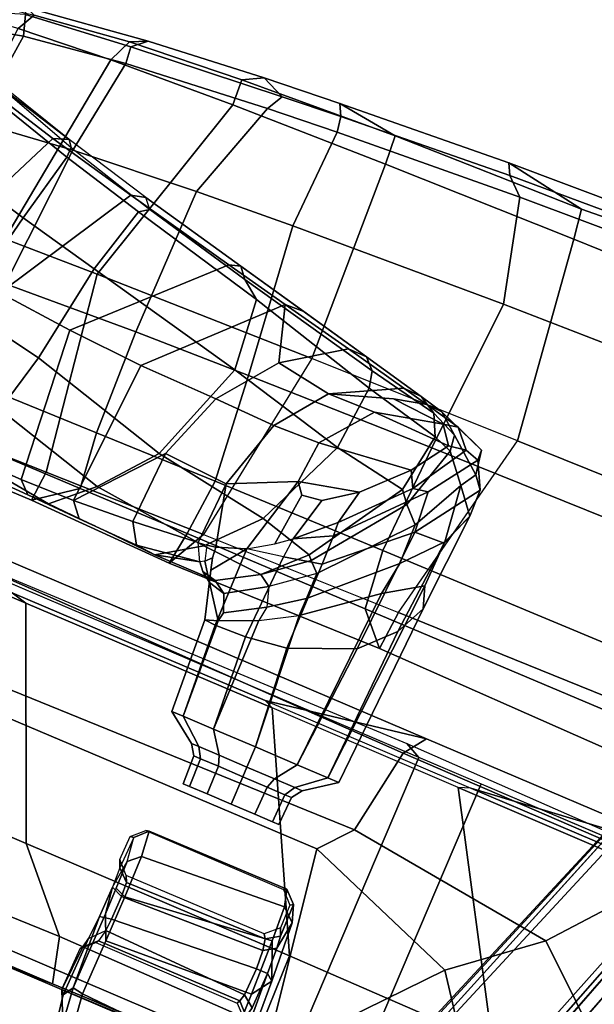
# Model space of a CAD drawing. Units: inches. Extents: x -98 to 102, y -72 to 77.
# Drawn here: x 13 to 16, y -27 to -22 of the extents above; entities that cross this region are included whole.
import ezdxf

# ---------------------------------------------------------------- set-up
doc = ezdxf.new("R2010")
doc.units = ezdxf.units.IN
doc.header["$MEASUREMENT"] = 0
for name, color, linetype in [('PANEL', 7, 'Continuous'), ('SEAT-BASE', 5, 'Continuous'), ('SEAT-FABRIC', 5, 'Continuous'), ('SEAT-FRAME', 5, 'Continuous')]:
    doc.layers.add(name, color=color, linetype=linetype)

# ---------------------------------------------------------------- blocks, each defined once
blk = doc.blocks.new('1SETU_MULTI_5STAR_ARMS_0T')
at = {"layer": 'SEAT-BASE'}
for points in [[(-4.2789, -11.7293, 4.6477), (-1.2538, -1.3594, 8.0987), (-1.233, -1.364, 7.9856), (-4.0846, -11.0681, 4.8238)], [(-4.2789, -11.7293, 4.6477), (-4.2257, -11.7703, 4.7238), (-1.1938, -1.3959, 8.1735), (-1.2538, -1.3594, 8.0987)], [(-4.2789, -11.7293, 4.6477), (-1.2538, -1.3594, 8.0987), (-1.233, -1.364, 7.9856), (-4.0846, -11.0681, 4.8238)], [(-4.2789, -11.7293, 4.6477), (-4.2257, -11.7703, 4.7238), (-1.1938, -1.3959, 8.1735), (-1.2538, -1.3594, 8.0987)], [(-4.2257, -11.7703, 4.7238), (-3.8627, -11.8882, 4.7639), (-0.5242, -1.6134, 8.2213), (-1.1938, -1.3959, 8.1735)], [(-4.2257, -11.7703, 4.7238), (-3.8627, -11.8882, 4.7639), (-0.5242, -1.6134, 8.2213), (-1.1938, -1.3959, 8.1735)], [(-4.0846, -11.0681, 4.8238), (-1.1495, -1.4125, 7.914), (-1.233, -1.364, 7.9856)], [(-4.0846, -11.0681, 4.8238), (-1.1495, -1.4125, 7.914), (-1.233, -1.364, 7.9856)], [(-0.5242, -1.6134, 8.2213), (-3.8627, -11.8882, 4.7639), (-3.4997, -12.0062, 4.7238), (0.1453, -1.831, 8.1735)], [(-0.5242, -1.6134, 8.2213), (-3.8627, -11.8882, 4.7639), (-3.4997, -12.0062, 4.7238), (0.1453, -1.831, 8.1735)], [(0.1453, -1.831, 8.1735), (-3.4997, -12.0062, 4.7238), (-3.4326, -12.0043, 4.6477), (0.2153, -1.8367, 8.0987)], [(0.1453, -1.831, 8.1735), (-3.4997, -12.0062, 4.7238), (-3.4326, -12.0043, 4.6477), (0.2153, -1.8367, 8.0987)], [(0.1958, -1.8283, 7.9856), (0.2153, -1.8367, 8.0987), (-3.4326, -12.0043, 4.6477), (-3.2012, -11.3552, 4.8238)], [(0.1958, -1.8283, 7.9856), (0.2153, -1.8367, 8.0987), (-3.4326, -12.0043, 4.6477), (-3.2012, -11.3552, 4.8238)], [(0.1958, -1.8283, 7.9856), (0.0997, -1.8184, 7.914), (-3.2012, -11.3552, 4.8238), (0.1958, -1.8283, 7.9856)], [(0.1958, -1.8283, 7.9856), (0.0997, -1.8184, 7.914), (-3.2012, -11.3552, 4.8238), (0.1958, -1.8283, 7.9856)], [(-3.5521, -10.9322, 3.5938), (-3.6128, -10.9218, 3.6462), (-0.6919, -1.9324, 5.2504), (-0.6312, -1.9427, 5.1979)], [(-3.5521, -10.9322, 3.5938), (-3.6128, -10.9218, 3.6462), (-0.6919, -1.9324, 5.2504), (-0.6312, -1.9427, 5.1979)], [(-0.576, -1.97, 5.2504), (-3.4969, -10.9595, 3.6462), (-3.5521, -10.9322, 3.5938), (-0.6312, -1.9427, 5.1979)], [(-0.576, -1.97, 5.2504), (-3.4969, -10.9595, 3.6462), (-3.5521, -10.9322, 3.5938), (-0.6312, -1.9427, 5.1979)], [(-0.528, -7.8762, 16.3655), (-1.297, -7.8416, 16.2492), (-1.3391, -7.6563, 16.2192), (-0.5705, -7.5514, 16.3435)], [(-0.4744, -7.8844, 16.421), (-0.528, -7.8762, 16.3655), (-0.5705, -7.5514, 16.3435), (-0.5147, -7.5502, 16.3992)], [(-0.4432, -7.8333, 16.8585), (-0.4744, -7.8844, 16.421), (-0.5147, -7.5502, 16.3992), (-0.4868, -7.5803, 16.6887)], [(-1.3107, -7.8603, 17.0048), (-0.4274, -7.8553, 17.0851), (-0.5425, -7.6021, 16.76), (-1.349, -7.7668, 16.6934)], [(-0.4274, -7.8553, 17.0851), (-0.4432, -7.8333, 16.8585), (-0.4868, -7.5803, 16.6887), (-0.5425, -7.6021, 16.76)], [(-1.3224, -8.3221, 16.7757), (-1.3533, -7.7705, 16.6349), (-1.382, -7.7737, 16.3), (-1.356, -8.2951, 16.3978)], [(-1.356, -8.2951, 16.3978), (-1.382, -7.7737, 16.3), (-1.297, -7.8416, 16.2492), (-1.2893, -8.1986, 16.3075)], [(-1.3189, -8.137, 16.8545), (-1.3082, -8.0875, 16.9865), (-1.3533, -7.7705, 16.6349), (-1.3224, -8.3221, 16.7757)], [(-0.4261, -7.8631, 17.1807), (-0.4274, -7.8553, 17.0851), (-1.3107, -7.8603, 17.0048), (-1.3055, -7.865, 17.1012)], [(-0.528, -7.8762, 16.3655), (-0.5315, -8.1597, 16.398), (-1.2893, -8.1986, 16.3075), (-1.297, -7.8416, 16.2492)], [(-0.4566, -8.2568, 16.7717), (-0.4744, -7.8844, 16.421), (-0.4432, -7.8333, 16.8585), (-0.4493, -8.1369, 16.8453)], [(-0.4391, -8.0875, 16.9772), (-0.4493, -8.1369, 16.8453), (-0.4432, -7.8333, 16.8585), (-0.4274, -7.8553, 17.0851)], [(-0.4391, -8.0875, 16.9772), (-0.4274, -7.8553, 17.0851), (-0.4261, -7.8631, 17.1807), (-0.4299, -8.0744, 17.181)], [(-0.4744, -7.8844, 16.421), (-0.4776, -8.2798, 16.4761), (-0.5315, -8.1597, 16.398), (-0.528, -7.8762, 16.3655)], [(-0.4566, -8.2568, 16.7717), (-0.4583, -8.4145, 16.7871), (-0.4776, -8.2798, 16.4761), (-0.4744, -7.8844, 16.421)], [(-1.3082, -8.0875, 16.9865), (-1.3189, -8.137, 16.8545), (-1.26, -8.1814, 16.8869), (-1.2494, -8.1455, 16.9829)], [(-1.3018, -8.0728, 17.1009), (-1.3082, -8.0875, 16.9865), (-1.2494, -8.1455, 16.9829), (-1.243, -8.1308, 17.1112)], [(-0.498, -8.1455, 16.9829), (-0.4391, -8.0875, 16.9772), (-0.4493, -8.1369, 16.8453), (-0.5111, -8.2062, 16.8628)], [(-0.4299, -8.0744, 17.181), (-0.4888, -8.1324, 17.1867), (-0.498, -8.1455, 16.9829), (-0.4391, -8.0875, 16.9772)], [(-1.3224, -8.3221, 16.7757), (-1.2636, -8.3211, 16.8296), (-1.26, -8.1814, 16.8869), (-1.3189, -8.137, 16.8545)], [(-0.498, -8.1455, 16.9829), (-1.2494, -8.1455, 16.9829), (-1.26, -8.1814, 16.8869), (-0.5111, -8.2062, 16.8628)], [(-0.498, -8.1455, 16.9829), (-0.4888, -8.1324, 17.1867), (-1.243, -8.1308, 17.1112), (-1.2494, -8.1455, 16.9829)], [(-0.4493, -8.1369, 16.8453), (-0.5111, -8.2062, 16.8628), (-0.5155, -8.2685, 16.8334), (-0.4566, -8.2568, 16.7717)], [(-1.2798, -8.4788, 16.4017), (-1.356, -8.2951, 16.3978), (-1.356, -8.2951, 16.3978), (-1.2893, -8.1986, 16.3075)], [(-0.5326, -8.3932, 16.4493), (-1.2798, -8.4788, 16.4017), (-1.2893, -8.1986, 16.3075), (-0.5315, -8.1597, 16.398)], [(-0.5155, -8.2685, 16.8334), (-0.5111, -8.2062, 16.8628), (-1.26, -8.1814, 16.8869), (-1.2636, -8.3211, 16.8296)], [(-0.4774, -8.4161, 16.5144), (-0.5326, -8.3932, 16.4493), (-0.5315, -8.1597, 16.398), (-0.4776, -8.2798, 16.4761)], [(-1.3224, -8.3221, 16.7757), (-1.356, -8.2951, 16.3978), (-1.3355, -8.5979, 16.5691), (-1.316, -8.455, 16.8213)], [(-1.2798, -8.4788, 16.4017), (-1.2713, -8.6555, 16.5439), (-1.3355, -8.5979, 16.5691), (-1.356, -8.2951, 16.3978)], [(-0.5155, -8.2685, 16.8334), (-1.2636, -8.3211, 16.8296), (-1.2572, -8.4177, 16.8628), (-0.5172, -8.3883, 16.8447)], [(-0.4583, -8.4145, 16.7871), (-0.4566, -8.2568, 16.7717), (-0.5155, -8.2685, 16.8334), (-0.5172, -8.3883, 16.8447)], [(-0.4776, -8.2798, 16.4761), (-0.4583, -8.4145, 16.7871), (-0.475, -8.5568, 16.5852), (-0.4774, -8.4161, 16.5144)], [(-1.3224, -8.3221, 16.7757), (-1.316, -8.455, 16.8213), (-1.2572, -8.4177, 16.8628), (-1.2636, -8.3211, 16.8296)], [(-0.5122, -8.4616, 16.916), (-0.5172, -8.3883, 16.8447), (-1.2572, -8.4177, 16.8628), (-1.2455, -8.4737, 16.9485)], [(-0.4533, -8.5153, 16.8852), (-0.4583, -8.4145, 16.7871), (-0.5172, -8.3883, 16.8447), (-0.5122, -8.4616, 16.916)], [(-1.3086, -8.5153, 16.8944), (-1.2455, -8.4737, 16.9485), (-1.2572, -8.4177, 16.8628), (-1.316, -8.455, 16.8213)], [(-0.5326, -8.3932, 16.4493), (-0.5304, -8.6068, 16.5546), (-1.2713, -8.6555, 16.5439), (-1.2798, -8.4788, 16.4017)], [(-0.4774, -8.4161, 16.5144), (-0.475, -8.5568, 16.5852), (-0.5304, -8.6068, 16.5546), (-0.5326, -8.3932, 16.4493)], [(-0.4581, -8.6785, 16.8582), (-0.4533, -8.5153, 16.8852), (-0.4583, -8.4145, 16.7871), (-0.475, -8.5568, 16.5852)], [(-1.3086, -8.5153, 16.8944), (-1.316, -8.455, 16.8213), (-1.3355, -8.5979, 16.5691), (-1.3063, -8.6822, 16.8856)], [(-1.3086, -8.5153, 16.8944), (-1.2933, -8.5533, 17.1002), (-1.2306, -8.4946, 17.1049), (-1.2455, -8.4737, 16.9485)], [(-0.5122, -8.4616, 16.916), (-1.2455, -8.4737, 16.9485), (-1.2306, -8.4946, 17.1049), (-0.4973, -8.4917, 17.1873)], [(-0.4533, -8.5153, 16.8852), (-0.5122, -8.4616, 16.916), (-0.4973, -8.4917, 17.1873), (-0.4384, -8.5517, 17.1816)], [(-1.2933, -8.5533, 17.1002), (-1.3086, -8.5153, 16.8944), (-1.3063, -8.6822, 16.8856), (-1.2911, -8.6725, 17.1)], [(-0.4384, -8.5517, 17.1816), (-0.4406, -8.675, 17.1817), (-0.4581, -8.6785, 16.8582), (-0.4533, -8.5153, 16.8852)], [(-0.4581, -8.6785, 16.8582), (-0.5166, -8.7364, 16.858), (-0.5304, -8.6068, 16.5546), (-0.475, -8.5568, 16.5852)], [(-1.2477, -8.7402, 16.8806), (-1.3063, -8.6822, 16.8856), (-1.3355, -8.5979, 16.5691), (-1.2713, -8.6555, 16.5439)], [(-0.5166, -8.7364, 16.858), (-1.2477, -8.7402, 16.8806), (-1.2713, -8.6555, 16.5439), (-0.5304, -8.6068, 16.5546)], [(-1.2911, -8.6725, 17.1), (-1.3063, -8.6822, 16.8856), (-1.2477, -8.7402, 16.8806), (-1.2325, -8.7305, 17.1095)], [(-0.5166, -8.7364, 16.858), (-0.4581, -8.6785, 16.8582), (-0.4406, -8.675, 17.1817), (-0.4996, -8.733, 17.1868)], [(-1.2477, -8.7402, 16.8806), (-0.5166, -8.7364, 16.858), (-0.4996, -8.733, 17.1868), (-1.2325, -8.7305, 17.1095)]]:
    blk.add_3dface(points, dxfattribs=at)
for points, invisible_edges in [([(-1.1495, -1.4125, 7.914), (-0.7855, -1.7516, 7.4174), (-3.7179, -11.167, 4.2852), (-4.0846, -11.0681, 4.8238)], 5), ([(-1.1495, -1.4125, 7.914), (-0.7855, -1.7516, 7.4174), (-3.7179, -11.167, 4.2852), (-4.0846, -11.0681, 4.8238)], 5), ([(-3.7112, -11.1762, 4.0374), (-3.7179, -11.1669, 4.2869), (-0.7855, -1.7516, 7.4174), (-0.7265, -1.8723, 6.7519)], 5), ([(-3.7112, -11.1762, 4.0374), (-3.7179, -11.1669, 4.2869), (-0.7855, -1.7516, 7.4174), (-0.7265, -1.8723, 6.7519)], 5), ([(-3.556, -11.2196, 4.2852), (-0.3941, -1.8788, 7.4174), (0.0997, -1.8184, 7.914), (-3.2012, -11.3552, 4.8238)], 10), ([(-3.556, -11.2196, 4.2852), (-0.3941, -1.8788, 7.4174), (0.0997, -1.8184, 7.914), (-3.2012, -11.3552, 4.8238)], 10), ([(-0.7265, -1.8723, 6.7519), (-0.6919, -1.9324, 5.2504), (-3.6128, -10.9218, 3.6462), (-3.7112, -11.1762, 4.0374)], 5), ([(-0.7265, -1.8723, 6.7519), (-0.6919, -1.9324, 5.2504), (-3.6128, -10.9218, 3.6462), (-3.7112, -11.1762, 4.0374)], 5), ([(-0.3941, -1.8788, 7.4174), (-3.5559, -11.2196, 4.2869), (-3.5667, -11.2231, 4.0374), (-0.5128, -1.9418, 6.7519)], 8), ([(-0.3941, -1.8788, 7.4174), (-3.5559, -11.2196, 4.2869), (-3.5667, -11.2231, 4.0374), (-0.5128, -1.9418, 6.7519)], 8), ([(-3.4969, -10.9595, 3.6462), (-0.576, -1.97, 5.2504), (-0.5128, -1.9418, 6.7519), (-3.5667, -11.2231, 4.0374)], 10), ([(-3.4969, -10.9595, 3.6462), (-0.576, -1.97, 5.2504), (-0.5128, -1.9418, 6.7519), (-3.5667, -11.2231, 4.0374)], 10)]:
    blk.add_3dface(points, dxfattribs=dict(at, invisible_edges=invisible_edges))
at = {"layer": 'SEAT-FABRIC'}
for points in [[(-4.1412, 9.5866, 17.828), (-5.0416, 9.5866, 17.6212), (-5.0416, -9.5866, 17.6212), (-4.1412, -9.5866, 17.828)], [(-4.1366, -9.5866, 17.8089), (-4.9675, -9.5866, 17.618), (-4.9675, 9.5866, 17.618), (-4.1366, 9.5866, 17.8089)], [(-3.3819, 9.5866, 18.0428), (-4.1412, 9.5866, 17.828), (-4.1412, -9.5866, 17.828), (-3.3819, -9.5866, 18.0428)], [(-3.3772, -9.5866, 18.0237), (-4.1366, -9.5866, 17.8089), (-4.1366, 9.5866, 17.8089), (-3.3772, 9.5866, 18.0237)], [(-1.5888, 9.5866, 18.4734), (-3.3819, 9.5866, 18.0428), (-3.3819, -9.5866, 18.0428), (-1.5888, -9.5866, 18.4734)], [(-1.9197, -9.5866, 18.3776), (-3.3772, -9.5866, 18.0237), (-3.3772, 9.5866, 18.0237), (-1.9197, 9.5866, 18.3776)], [(1.4024, -9.5866, 19.066), (-1.9197, -9.5866, 18.3776), (-1.9197, 9.5866, 18.3776), (1.4024, 9.5866, 19.066)], [(0.9117, 9.5866, 18.9944), (-1.5888, 9.5866, 18.4734), (-1.5888, -9.5866, 18.4734), (0.9117, -9.5866, 18.9944)], [(-1.5074, -9.626, 18.2661), (-3.1555, -9.6063, 17.8187), (-3.3819, -9.5866, 18.0428), (-1.5888, -9.5866, 18.4734)], [(-1.5074, -9.626, 18.2661), (-1.5888, -9.5866, 18.4734), (0.9117, -9.5866, 18.9944), (1.023, -9.6063, 18.7911)]]:
    blk.add_3dface(points, dxfattribs=at)
at = {"layer": 'SEAT-FRAME'}
for points in [[(-1.4734, -7.8544, 16.9611), (-1.3669, -7.8738, 17.5865), (-0.3746, -7.8625, 17.7867), (-0.1338, -7.8543, 17.211)], [(-1.4723, -7.9326, 16.882), (-1.4734, -7.8544, 16.9611), (-0.1338, -7.8543, 17.211), (-0.093, -7.9331, 17.1382)], [(5.0736, -7.8543, 17.9928), (-0.1338, -7.8543, 17.211), (-0.3746, -7.8625, 17.7867), (5.1945, -7.8649, 18.6571)], [(-0.3143, -8.0902, 18.2533), (-0.3746, -7.8625, 17.7867), (-1.3669, -7.8738, 17.5865), (-1.3941, -8.0781, 17.9658)], [(1.507, -8.0593, 18.6202), (5.1945, -7.8649, 18.6571), (-0.3746, -7.8625, 17.7867), (-0.3143, -8.0902, 18.2533)], [(-2.9745, -9.5671, 17.5819), (-3.4271, -7.9452, 17.1558), (-3.2625, -8.3628, 17.2047), (-2.513, -9.003, 17.3926)], [(-2.3593, -8.3432, 16.85), (-2.4592, -7.9334, 16.8648), (-1.4723, -7.9326, 16.882), (-2.1139, -8.6771, 16.8273)], [(-1.3053, -8.9778, 16.914), (-2.1139, -8.6771, 16.8273), (-1.4723, -7.9326, 16.882)], [(-1.4723, -7.9326, 16.882), (-0.093, -7.9331, 17.1382), (1.8863, -8.9737, 17.4694), (-1.3053, -8.9778, 16.914)], [(-2.4712, -8.4363, 17.9033), (-1.3875, -8.4448, 18.2565), (-1.3941, -8.0781, 17.9658), (-2.4299, -7.9842, 17.5863)], [(-0.3143, -8.0902, 18.2533), (-1.3941, -8.0781, 17.9658), (-1.3875, -8.4448, 18.2565), (0.0143, -8.4449, 18.603)], [(1.507, -8.0593, 18.6202), (-0.3143, -8.0902, 18.2533), (0.0143, -8.4449, 18.603), (1.5087, -8.4449, 18.9056)], [(-2.8309, -9.5242, 18.092), (-1.824, -9.5261, 18.3333), (-2.4712, -8.4363, 17.9033), (-3.4826, -8.2609, 17.7107)], [(-3.2625, -8.3628, 17.2047), (-2.3593, -8.3432, 16.85), (-2.1139, -8.6771, 16.8273), (-2.513, -9.003, 17.3926)], [(-0.8326, -9.5274, 18.5556), (-1.3875, -8.4448, 18.2565), (-2.4712, -8.4363, 17.9033), (-1.824, -9.5261, 18.3333)], [(-0.8326, -9.5274, 18.5556), (0.4784, -9.5274, 18.826), (0.0143, -8.4449, 18.603), (-1.3875, -8.4448, 18.2565)], [(2.3032, -9.5274, 19.1578), (1.5087, -8.4449, 18.9056), (0.0143, -8.4449, 18.603), (0.4784, -9.5274, 18.826)], [(-1.4388, -9.1371, 17.6111), (-2.513, -9.003, 17.3926), (-2.1139, -8.6771, 16.8273), (-1.3053, -8.9778, 16.914)], [(-1.5106, -9.5746, 17.986), (-2.9745, -9.5671, 17.5819), (-2.513, -9.003, 17.3926), (-1.4388, -9.1371, 17.6111)], [(1.681, -9.0856, 18.3059), (-1.4388, -9.1371, 17.6111), (-1.3053, -8.9778, 16.914), (1.8863, -8.9737, 17.4694)], [(-1.0923, -9.1614, 17.5039), (-1.0872, -9.0157, 17.5039), (-1.0531, -9.0157, 17.6312), (-1.0576, -9.1614, 17.6337)], [(-1.0576, -9.1614, 17.3741), (-1.0531, -9.0157, 17.3767), (-1.0872, -9.0157, 17.5039), (-1.0923, -9.1614, 17.5039)], [(-0.9625, -9.1614, 17.2791), (-0.96, -9.0157, 17.2835), (-1.0531, -9.0157, 17.3767), (-1.0576, -9.1614, 17.3741)], [(-1.0576, -9.1614, 17.6337), (-1.0531, -9.0157, 17.6312), (-0.96, -9.0157, 17.7244), (-0.9625, -9.1614, 17.7288)], [(-0.8327, -9.1614, 17.2443), (-0.8327, -9.0157, 17.2494), (-0.96, -9.0157, 17.2835), (-0.9625, -9.1614, 17.2791)], [(-0.9625, -9.1614, 17.7288), (-0.96, -9.0157, 17.7244), (-0.8327, -9.0157, 17.7585), (-0.8327, -9.1614, 17.7635)], [(-0.7029, -9.1614, 17.2791), (-0.7055, -9.0157, 17.2835), (-0.8327, -9.0157, 17.2494), (-0.8327, -9.1614, 17.2443)], [(-0.8327, -9.1614, 17.7635), (-0.8327, -9.0157, 17.7585), (-0.7055, -9.0157, 17.7244), (-0.7029, -9.1614, 17.7288)], [(-0.6079, -9.1614, 17.3741), (-0.6123, -9.0157, 17.3767), (-0.7055, -9.0157, 17.2835), (-0.7029, -9.1614, 17.2791)], [(-0.7029, -9.1614, 17.7288), (-0.7055, -9.0157, 17.7244), (-0.6123, -9.0157, 17.6312), (-0.6079, -9.1614, 17.6337)], [(-0.6079, -9.1614, 17.6337), (-0.6123, -9.0157, 17.6312), (-0.5782, -9.0157, 17.5039), (-0.5731, -9.1614, 17.5039)], [(-0.5731, -9.1614, 17.5039), (-0.5782, -9.0157, 17.5039), (-0.6123, -9.0157, 17.3767), (-0.6079, -9.1614, 17.3741)], [(-1.4388, -9.1371, 17.6111), (1.681, -9.0856, 18.3059), (2.5418, -9.6293, 18.8378), (-1.5106, -9.5746, 17.986)], [(-1.128, -9.2126, 17.5039), (-1.0923, -9.1614, 17.5039), (-1.0576, -9.1614, 17.6337), (-1.0884, -9.2126, 17.6516)], [(-1.0884, -9.2126, 17.3563), (-1.0576, -9.1614, 17.3741), (-1.0923, -9.1614, 17.5039), (-1.128, -9.2126, 17.5039)], [(-0.9804, -9.2126, 17.2482), (-0.9625, -9.1614, 17.2791), (-1.0576, -9.1614, 17.3741), (-1.0884, -9.2126, 17.3563)], [(-1.0884, -9.2126, 17.6516), (-1.0576, -9.1614, 17.6337), (-0.9625, -9.1614, 17.7288), (-0.9804, -9.2126, 17.7596)], [(-0.8327, -9.2126, 17.2086), (-0.8327, -9.1614, 17.2443), (-0.9625, -9.1614, 17.2791), (-0.9804, -9.2126, 17.2482)], [(-0.9804, -9.2126, 17.7596), (-0.9625, -9.1614, 17.7288), (-0.8327, -9.1614, 17.7635), (-0.8327, -9.2126, 17.7992)], [(-0.6851, -9.2126, 17.2482), (-0.7029, -9.1614, 17.2791), (-0.8327, -9.1614, 17.2443), (-0.8327, -9.2126, 17.2086)], [(-0.8327, -9.2126, 17.7992), (-0.8327, -9.1614, 17.7635), (-0.7029, -9.1614, 17.7288), (-0.6851, -9.2126, 17.7596)], [(-0.577, -9.2126, 17.3563), (-0.6079, -9.1614, 17.3741), (-0.7029, -9.1614, 17.2791), (-0.6851, -9.2126, 17.2482)], [(-0.6851, -9.2126, 17.7596), (-0.7029, -9.1614, 17.7288), (-0.6079, -9.1614, 17.6337), (-0.577, -9.2126, 17.6516)], [(-0.577, -9.2126, 17.6516), (-0.6079, -9.1614, 17.6337), (-0.5731, -9.1614, 17.5039), (-0.5374, -9.2126, 17.5039)], [(-0.5374, -9.2126, 17.5039), (-0.5731, -9.1614, 17.5039), (-0.6079, -9.1614, 17.3741), (-0.577, -9.2126, 17.3563)], [(-1.2771, -9.3198, 17.5039), (-1.128, -9.2126, 17.5039), (-1.0884, -9.2126, 17.6516), (-1.2176, -9.3198, 17.7261)], [(-1.2176, -9.3198, 17.2817), (-1.0884, -9.2126, 17.3563), (-1.128, -9.2126, 17.5039), (-1.2771, -9.3198, 17.5039)], [(-1.0549, -9.3198, 17.1191), (-0.9804, -9.2126, 17.2482), (-1.0884, -9.2126, 17.3563), (-1.2176, -9.3198, 17.2817)], [(-1.2176, -9.3198, 17.7261), (-1.0884, -9.2126, 17.6516), (-0.9804, -9.2126, 17.7596), (-1.0549, -9.3198, 17.8888)], [(-0.8327, -9.3198, 17.0595), (-0.8327, -9.2126, 17.2086), (-0.9804, -9.2126, 17.2482), (-1.0549, -9.3198, 17.1191)], [(-1.0549, -9.3198, 17.8888), (-0.9804, -9.2126, 17.7596), (-0.8327, -9.2126, 17.7992), (-0.8327, -9.3198, 17.9483)], [(-0.6105, -9.3198, 17.1191), (-0.6851, -9.2126, 17.2482), (-0.8327, -9.2126, 17.2086), (-0.8327, -9.3198, 17.0595)], [(-0.8327, -9.3198, 17.9483), (-0.8327, -9.2126, 17.7992), (-0.6851, -9.2126, 17.7596), (-0.6105, -9.3198, 17.8888)], [(-0.4479, -9.3198, 17.2817), (-0.577, -9.2126, 17.3563), (-0.6851, -9.2126, 17.2482), (-0.6105, -9.3198, 17.1191)], [(-0.6105, -9.3198, 17.8888), (-0.6851, -9.2126, 17.7596), (-0.577, -9.2126, 17.6516), (-0.4479, -9.3198, 17.7261)], [(-0.4479, -9.3198, 17.7261), (-0.577, -9.2126, 17.6516), (-0.5374, -9.2126, 17.5039), (-0.3883, -9.3198, 17.5039)], [(-0.3883, -9.3198, 17.5039), (-0.5374, -9.2126, 17.5039), (-0.577, -9.2126, 17.3563), (-0.4479, -9.3198, 17.2817)], [(-1.3241, -10.2637, 17.4523), (-1.2771, -9.3198, 17.5039), (-1.2176, -9.3198, 17.7261), (-1.2873, -10.3704, 17.7091)], [(-1.2531, -10.113, 17.269), (-1.2176, -9.3198, 17.2817), (-1.2771, -9.3198, 17.5039), (-1.3241, -10.2637, 17.4523)], [(-1.2873, -10.3704, 17.7091), (-1.2176, -9.3198, 17.7261), (-1.0549, -9.3198, 17.8888), (-1.1068, -10.2529, 17.9144)], [(-1.1029, -9.9578, 17.108), (-1.0549, -9.3198, 17.1191), (-1.2176, -9.3198, 17.2817), (-1.2531, -10.113, 17.269)], [(-1.1068, -10.2529, 17.9144), (-1.0549, -9.3198, 17.8888), (-0.8327, -9.3198, 17.9483), (-0.7768, -9.9965, 17.9831)], [(-0.7844, -9.8249, 17.0315), (-0.8327, -9.3198, 17.0595), (-1.0549, -9.3198, 17.1191), (-1.1029, -9.9578, 17.108)], [(-0.5776, -9.7967, 17.1048), (-0.6105, -9.3198, 17.1191), (-0.8327, -9.3198, 17.0595), (-0.7844, -9.8249, 17.0315)], [(-0.7768, -9.9965, 17.9831), (-0.8327, -9.3198, 17.9483), (-0.6105, -9.3198, 17.8888), (-0.6063, -9.8959, 17.9249)], [(-0.4186, -9.791, 17.2745), (-0.4479, -9.3198, 17.2817), (-0.6105, -9.3198, 17.1191), (-0.5776, -9.7967, 17.1048)], [(-0.6063, -9.8959, 17.9249), (-0.6105, -9.3198, 17.8888), (-0.4479, -9.3198, 17.7261), (-0.4232, -9.8171, 17.7436)], [(-0.3617, -9.7954, 17.5534), (-0.3883, -9.3198, 17.5039), (-0.4479, -9.3198, 17.2817), (-0.4186, -9.791, 17.2745)], [(-0.4232, -9.8171, 17.7436), (-0.4479, -9.3198, 17.7261), (-0.3883, -9.3198, 17.5039), (-0.3617, -9.7954, 17.5534)], [(-3.122, -9.6851, 17.6557), (-1.8818, -9.5473, 18.1936), (-2.8158, -9.5473, 17.9385), (-3.4822, -9.5473, 17.7435)], [(-3.122, -9.6851, 17.6557), (-1.5881, -9.6851, 18.0629), (-0.7872, -9.5472, 18.4487), (-1.8818, -9.5473, 18.1936)], [(-2.8309, -9.5242, 18.092), (-2.8158, -9.5473, 17.9385), (-1.8818, -9.5473, 18.1936), (-1.824, -9.5261, 18.3333)], [(-1.8818, -9.5473, 18.1936), (-1.824, -9.5261, 18.3333), (-0.8326, -9.5274, 18.5556), (-0.7872, -9.5472, 18.4487)], [(2.4359, -9.685, 18.8668), (0.5596, -9.5472, 18.7217), (-0.7872, -9.5472, 18.4487), (-1.5881, -9.6851, 18.0629)], [(-0.8326, -9.5274, 18.5556), (-0.7872, -9.5472, 18.4487), (0.5596, -9.5472, 18.7217), (0.4784, -9.5274, 18.826)], [(2.3032, -9.5274, 19.1578), (0.4784, -9.5274, 18.826), (0.5596, -9.5472, 18.7217), (2.4282, -9.5472, 19.0584)], [(-2.9745, -9.5671, 17.5819), (-1.5106, -9.5746, 17.986), (-1.5881, -9.6851, 18.0629), (-3.122, -9.6851, 17.6557)], [(2.5418, -9.6293, 18.8378), (2.4359, -9.685, 18.8668), (-1.5881, -9.6851, 18.0629), (-1.5106, -9.5746, 17.986)], [(-0.7844, -9.8249, 17.0315), (-1.1029, -9.9578, 17.108), (-1.1394, -10.5931, 17.0868), (-0.7827, -10.2718, 17.0104)], [(-0.5948, -10.231, 17.085), (-0.5776, -9.7967, 17.1048), (-0.7844, -9.8249, 17.0315), (-0.7827, -10.2718, 17.0104)], [(-0.616, -9.972, 17.9298), (-0.6063, -9.8959, 17.9249), (-0.4232, -9.8171, 17.7436), (-0.431, -9.8635, 17.7663)], [(-0.5776, -9.7967, 17.1048), (-0.5948, -10.231, 17.085), (-0.4145, -10.196, 17.3011), (-0.4186, -9.791, 17.2745)], [(-0.4232, -9.8171, 17.7436), (-0.3102, -9.9728, 17.7003), (-0.3965, -9.9504, 17.8276), (-0.431, -9.8635, 17.7663)], [(-0.3617, -9.7954, 17.5534), (-0.2915, -10.0312, 17.5665), (-0.3102, -9.9728, 17.7003), (-0.4232, -9.8171, 17.7436)], [(-0.3617, -9.7954, 17.5534), (-0.4186, -9.791, 17.2745), (-0.4145, -10.196, 17.3011), (-0.2915, -10.0312, 17.5665)], [(-0.431, -9.8635, 17.7663), (-0.3965, -9.9504, 17.8276), (-0.5847, -10.068, 17.9676), (-0.616, -9.972, 17.9298)], [(-0.7768, -9.9965, 17.9831), (-0.7785, -10.0867, 17.9881), (-0.616, -9.972, 17.9298), (-0.6063, -9.8959, 17.9249)], [(-1.1029, -9.9578, 17.108), (-1.2531, -10.113, 17.269), (-1.2913, -10.6008, 17.2574), (-1.1394, -10.5931, 17.0868)], [(-0.0909, -9.9827, 25.6732), (-0.1909, -10.1775, 25.7851), (-1.2196, -10.2002, 25.7459), (-1.203, -10.0014, 25.6315)], [(-1.0623, -10.1537, 25.4797), (-0.1152, -10.1508, 25.5517), (-0.0909, -9.9827, 25.6732), (-1.203, -10.0014, 25.6315)], [(-0.5847, -10.068, 17.9676), (-0.616, -9.972, 17.9298), (-0.7785, -10.0867, 17.9881), (-0.7773, -10.2189, 18.0276)], [(-0.5269, -10.1068, 18.0594), (-0.5847, -10.068, 17.9676), (-0.3965, -9.9504, 17.8276), (-0.332, -9.9922, 17.9218)], [(-0.332, -9.9922, 17.9218), (-0.3965, -9.9504, 17.8277), (-0.3102, -9.9728, 17.7003), (-0.2591, -10.01, 17.7812)], [(-0.2476, -10.0597, 17.6814), (-0.3102, -9.9728, 17.7003), (-0.2915, -10.0312, 17.5665), (-0.2759, -10.0895, 17.5694)], [(-0.2591, -10.01, 17.7812), (-0.3102, -9.9728, 17.7003), (-0.2476, -10.0597, 17.6814), (-0.2278, -10.0472, 17.7536)], [(-0.0909, -9.9827, 25.6732), (0.6497, -10.0012, 25.6647), (0.6365, -10.1564, 25.7329), (-0.1909, -10.1775, 25.7851)], [(0.4524, -10.1488, 25.5462), (0.6497, -10.0012, 25.6647), (-0.0909, -9.9827, 25.6732), (-0.1152, -10.1508, 25.5517)], [(-2.4204, -9.9851, 25.4077), (-1.203, -10.0014, 25.6315), (-1.2196, -10.2002, 25.7459), (-2.5182, -10.2223, 25.5957)], [(-1.0623, -10.1537, 25.4797), (-1.203, -10.0014, 25.6315), (-2.4204, -9.9851, 25.4077), (-2.4823, -10.1569, 25.2716)], [(-1.1312, -10.4232, 17.909), (-1.1068, -10.2529, 17.9144), (-0.7768, -9.9965, 17.9831), (-0.7785, -10.0867, 17.9881)], [(-0.332, -9.9922, 17.9218), (-0.0107, -9.9929, 18.6772), (-0.214, -10.1274, 18.7645), (-0.5269, -10.1068, 18.0594)], [(-0.2759, -10.0895, 17.5694), (-0.2915, -10.0312, 17.5665), (-0.4145, -10.196, 17.3011), (-0.2707, -10.144, 17.5704)], [(-0.332, -9.9922, 17.9218), (-0.2591, -10.01, 17.7812), (-0.2278, -10.0472, 17.7536), (-0.0107, -9.9929, 18.6772)], [(-0.2278, -10.0472, 17.7536), (0.0909, -10.0013, 18.6337), (-0.0107, -9.9929, 18.6772), (-0.2278, -10.0472, 17.7536)], [(0.0909, -10.0013, 18.6337), (-0.2278, -10.0472, 17.7536), (-0.1826, -10.1312, 17.7783), (0.1528, -10.1008, 18.6071)], [(0.3797, -10.1893, 20.0397), (-0.214, -10.1274, 18.7645), (-0.0107, -9.9929, 18.6772), (0.5659, -10.0181, 20.0595)], [(-0.0107, -9.9929, 18.6772), (0.0909, -10.0013, 18.6337), (0.399, -10.0093, 19.3962), (0.3112, -10.007, 19.4489)], [(0.1528, -10.1008, 18.6071), (0.4603, -10.081, 19.365), (0.399, -10.0093, 19.3962), (0.0909, -10.0013, 18.6337)], [(0.3112, -10.007, 19.4489), (0.399, -10.0093, 19.3962), (0.6761, -10.0188, 20.0716), (0.5659, -10.0181, 20.0595)], [(0.5659, -10.0181, 20.0595), (1.1101, -10.0854, 21.3996), (0.9666, -10.3499, 21.445), (0.3797, -10.1893, 20.0397)], [(0.4603, -10.081, 19.365), (0.7363, -10.0751, 20.0438), (0.6761, -10.0188, 20.0716), (0.399, -10.0093, 19.3962)], [(0.4524, -10.1488, 25.5462), (1.1535, -10.1454, 25.4432), (1.2611, -9.9994, 25.5417), (0.6497, -10.0012, 25.6647)], [(0.6761, -10.0188, 20.0716), (1.163, -10.0316, 21.2807), (1.1101, -10.0854, 21.3996), (0.5659, -10.0181, 20.0595)], [(1.2611, -9.9994, 25.5417), (1.2866, -10.138, 25.5967), (0.6365, -10.1564, 25.7329), (0.6497, -10.0012, 25.6647)], [(0.7363, -10.0751, 20.0438), (1.2125, -10.0816, 21.2233), (1.163, -10.0316, 21.2807), (0.6761, -10.0188, 20.0716)], [(-0.5269, -10.1068, 18.0594), (-0.7263, -10.2673, 18.1261), (-0.7773, -10.2189, 18.0276), (-0.5847, -10.068, 17.9676)], [(-0.2476, -10.0597, 17.6814), (-0.2759, -10.0895, 17.5694), (-0.2707, -10.144, 17.5704), (-0.2258, -10.1362, 17.6735)], [(-0.2476, -10.0597, 17.6814), (-0.2278, -10.0472, 17.7536), (-0.1826, -10.1312, 17.7783), (-0.2258, -10.1362, 17.6735)], [(0.8035, -10.8411, 20.3422), (0.7363, -10.0751, 20.0438), (0.4603, -10.081, 19.365), (0.4149, -10.8187, 19.5053)], [(0.8035, -10.8411, 20.3422), (1.1886, -10.8754, 21.2055), (1.2125, -10.0816, 21.2233), (0.7363, -10.0751, 20.0438)], [(-1.2913, -10.6008, 17.2574), (-1.2531, -10.113, 17.269), (-1.3241, -10.2637, 17.4523), (-1.3562, -10.7708, 17.4709)], [(-1.1312, -10.4232, 17.909), (-0.7785, -10.0867, 17.9881), (-0.7773, -10.2189, 18.0276), (-1.1258, -10.6276, 17.9513)], [(-0.5269, -10.1068, 18.0594), (-0.7064, -10.289, 18.2052), (-0.7263, -10.2673, 18.1261), (-0.5269, -10.1068, 18.0594)], [(-0.7064, -10.289, 18.2052), (-0.5269, -10.1068, 18.0594), (-0.214, -10.1274, 18.7645), (-0.4292, -10.3633, 18.8567)], [(0.164, -10.4568, 20.0495), (-0.4292, -10.3633, 18.8567), (-0.214, -10.1274, 18.7645), (0.3797, -10.1893, 20.0397)], [(0.1528, -10.1008, 18.6071), (-0.1826, -10.1312, 17.7783), (-0.1959, -10.4497, 17.8389), (0.1357, -10.4688, 18.6144)], [(0.0136, -10.8117, 18.6668), (0.4149, -10.8187, 19.5053), (0.4603, -10.081, 19.365), (0.1357, -10.4688, 18.6144)], [(0.1357, -10.4688, 18.6144), (0.4603, -10.081, 19.365), (0.1528, -10.1008, 18.6071), (0.1357, -10.4688, 18.6144)], [(-1.0623, -10.1537, 25.4797), (-2.4823, -10.1569, 25.2716), (-2.2245, -10.458, 25.3113), (-1.0303, -10.4492, 25.4787)], [(-1.0623, -10.1537, 25.4797), (-1.0303, -10.4492, 25.4787), (-0.1414, -10.4398, 25.5444), (-0.1152, -10.1508, 25.5517)], [(-0.4145, -10.196, 17.3011), (-0.5154, -10.5986, 17.4207), (-0.1959, -10.4497, 17.8389), (-0.2707, -10.144, 17.5704)], [(-0.3405, -11.1782, 25.8167), (-0.1909, -10.1775, 25.7851), (0.6365, -10.1564, 25.7329), (0.7875, -11.1461, 25.7357)], [(-0.2258, -10.1362, 17.6735), (-0.2707, -10.144, 17.5704), (-0.1959, -10.4497, 17.8389), (-0.1826, -10.1312, 17.7783)], [(0.4524, -10.1488, 25.5462), (-0.1152, -10.1508, 25.5517), (-0.1414, -10.4398, 25.5444), (0.4856, -10.4302, 25.5361)], [(0.4524, -10.1488, 25.5462), (0.4856, -10.4302, 25.5361), (1.1001, -10.42, 25.4462), (1.1535, -10.1454, 25.4432)], [(1.2716, -11.1282, 25.625), (0.7875, -11.1461, 25.7357), (0.6365, -10.1564, 25.7329), (1.2866, -10.138, 25.5967)], [(-2.5182, -10.2223, 25.5957), (-1.2196, -10.2002, 25.7459), (-1.4257, -11.2026, 25.7654), (-2.7831, -11.2295, 25.6027)], [(-1.2196, -10.2002, 25.7459), (-1.4257, -11.2026, 25.7654), (-0.3405, -11.1782, 25.8167), (-0.1909, -10.1775, 25.7851)], [(-1.0487, -10.7028, 18.0968), (-1.1258, -10.6276, 17.9513), (-0.7773, -10.2189, 18.0276), (-0.7263, -10.2673, 18.1261)], [(-0.4145, -10.196, 17.3011), (-0.5307, -10.2718, 17.1683), (-0.6027, -10.3304, 17.1177), (-0.5948, -10.231, 17.085)], [(-0.5154, -10.5986, 17.4207), (-0.4145, -10.196, 17.3011), (-0.5307, -10.2718, 17.1683), (-0.5582, -10.5436, 17.3223)], [(0.164, -10.4568, 20.0495), (0.3797, -10.1893, 20.0397), (0.9666, -10.3499, 21.445), (0.8907, -10.6566, 21.5738)], [(-1.3562, -10.7708, 17.4709), (-1.3241, -10.2637, 17.4523), (-1.2873, -10.3704, 17.7091), (-1.2922, -10.6078, 17.7219)], [(-1.1312, -10.4232, 17.909), (-1.2922, -10.6078, 17.7219), (-1.2873, -10.3704, 17.7091), (-1.1068, -10.2529, 17.9144)], [(-1.1215, -10.8003, 17.115), (-0.7792, -10.4215, 17.0285), (-0.7827, -10.2718, 17.0104), (-1.1394, -10.5931, 17.0868)], [(-1.0487, -10.7028, 18.0968), (-0.7263, -10.2673, 18.1261), (-0.7064, -10.289, 18.2052), (-1.0016, -10.7625, 18.2174)], [(-0.6027, -10.3304, 17.1177), (-0.5948, -10.231, 17.085), (-0.7827, -10.2718, 17.0104), (-0.7792, -10.4215, 17.0285)], [(-0.5582, -10.5436, 17.3223), (-0.5307, -10.2718, 17.1683), (-0.6027, -10.3304, 17.1177), (-0.6592, -10.5581, 17.2249)], [(-0.6275, -10.8258, 18.9418), (-1.0016, -10.7625, 18.2174), (-0.7064, -10.289, 18.2052), (-0.4292, -10.3633, 18.8567)], [(-0.8131, -10.6672, 17.1786), (-0.6592, -10.5581, 17.2249), (-0.6027, -10.3304, 17.1177), (-0.7736, -10.4904, 17.0639)], [(-0.7792, -10.4215, 17.0285), (-0.7736, -10.4904, 17.0639), (-0.6027, -10.3304, 17.1177), (-0.7792, -10.4215, 17.0285)], [(-0.6275, -10.8258, 18.9418), (-0.4292, -10.3633, 18.8567), (0.164, -10.4568, 20.0495), (-0.0166, -10.9792, 20.1172)], [(0.8907, -10.6566, 21.5738), (0.9666, -10.3499, 21.445), (1.3589, -10.366, 22.314), (1.3339, -10.7387, 22.532)], [(-1.0524, -11.0064, 25.4693), (-1.0303, -10.4492, 25.4787), (-2.2245, -10.458, 25.3113), (-2.1044, -11.0272, 25.3283)], [(-1.2922, -10.6078, 17.7219), (-1.1312, -10.4232, 17.909), (-1.1258, -10.6276, 17.9513), (-1.2566, -10.8921, 17.8151)], [(-1.045, -10.7864, 17.121), (-0.7736, -10.4904, 17.0639), (-0.7792, -10.4215, 17.0285), (-1.1215, -10.8003, 17.115)], [(-1.0524, -11.0064, 25.4693), (-0.0887, -10.9804, 25.5353), (-0.1414, -10.4398, 25.5444), (-1.0303, -10.4492, 25.4787)], [(-0.5342, -10.8118, 17.6248), (-0.2989, -10.8043, 18.0092), (-0.1959, -10.4497, 17.8389), (-0.5154, -10.5986, 17.4207)], [(0.0136, -10.8117, 18.6668), (0.1357, -10.4688, 18.6144), (-0.1959, -10.4497, 17.8389), (-0.2989, -10.8043, 18.0092)], [(0.5039, -10.9612, 25.5231), (0.4856, -10.4302, 25.5361), (-0.1414, -10.4398, 25.5444), (-0.0887, -10.9804, 25.5353)], [(0.164, -10.4568, 20.0495), (0.8907, -10.6566, 21.5738), (0.8114, -11.1639, 21.6703), (-0.0166, -10.9792, 20.1172)], [(0.5039, -10.9612, 25.5231), (1.1824, -10.9277, 25.4031), (1.1001, -10.42, 25.4462), (0.4856, -10.4302, 25.5361)], [(-0.8131, -10.6672, 17.1786), (-0.7736, -10.4904, 17.0639), (-1.045, -10.7864, 17.121), (-1.0024, -10.8649, 17.2325)], [(-0.5582, -10.5436, 17.3223), (-0.6592, -10.5581, 17.2249), (-0.8131, -10.6672, 17.1786), (-0.5154, -10.5986, 17.4207)], [(-1.1394, -10.5931, 17.0868), (-1.2913, -10.6008, 17.2574), (-1.3562, -10.7708, 17.4709), (-1.3521, -10.9075, 17.4322)], [(-1.3562, -10.7708, 17.4709), (-1.2922, -10.6078, 17.7219), (-1.2566, -10.8921, 17.8151), (-1.3562, -10.7708, 17.4709)], [(-1.2838, -11.0388, 17.3328), (-1.1215, -10.8003, 17.115), (-1.1394, -10.5931, 17.0868), (-1.3521, -10.9075, 17.4322)], [(-0.5342, -10.8118, 17.6248), (-0.5154, -10.5986, 17.4207), (-0.8131, -10.6672, 17.1786), (-1.0024, -10.8649, 17.2325)], [(-1.1419, -11.0259, 18.0405), (-1.2566, -10.8921, 17.8151), (-1.1258, -10.6276, 17.9513), (-1.0487, -10.7028, 18.0968)], [(0.8907, -10.6566, 21.5738), (1.3339, -10.7387, 22.532), (1.2301, -11.2582, 22.5079), (0.8114, -11.1639, 21.6703)], [(-1.1419, -11.0259, 18.0405), (-1.0487, -10.7028, 18.0968), (-1.0016, -10.7625, 18.2174), (-1.0473, -11.0624, 18.2187)], [(1.3339, -10.7387, 22.532), (1.6726, -10.7997, 23.3342), (1.6402, -11.3588, 23.414), (1.2301, -11.2582, 22.5079)], [(-1.303, -10.969, 17.6615), (-1.3521, -10.9075, 17.4322), (-1.3562, -10.7708, 17.4709), (-1.2566, -10.8921, 17.8151)], [(-1.1215, -10.8003, 17.115), (-1.2838, -11.0388, 17.3328), (-1.2123, -11.0619, 17.3598), (-1.045, -10.7864, 17.121)], [(-1.125, -11.0466, 17.391), (-1.0024, -10.8649, 17.2325), (-1.045, -10.7864, 17.121), (-1.2123, -11.0619, 17.3598)], [(-0.6561, -11.1548, 18.954), (-1.0473, -11.0624, 18.2187), (-1.0016, -10.7625, 18.2174), (-0.6275, -10.8258, 18.9418)], [(-0.5342, -10.8118, 17.6248), (-1.0024, -10.8649, 17.2325), (-1.125, -11.0466, 17.391), (-0.726, -11.0562, 17.7982)], [(-0.5342, -10.8118, 17.6248), (-0.726, -11.0562, 17.7982), (-0.4838, -11.0516, 18.1632), (-0.2989, -10.8043, 18.0092)], [(-0.6275, -10.8258, 18.9418), (-0.0166, -10.9792, 20.1172), (0.0208, -11.3375, 20.2034), (-0.6561, -11.1548, 18.954)], [(-0.6275, -10.8258, 18.9418), (-0.0166, -10.9792, 20.1172), (0.0208, -11.3375, 20.2034), (-0.6561, -11.1548, 18.954)], [(-0.2989, -10.8043, 18.0092), (-0.4838, -11.0516, 18.1632), (-0.201, -11.0955, 18.7589), (0.0136, -10.8117, 18.6668)], [(0.0136, -10.8117, 18.6668), (-0.201, -11.0955, 18.7589), (-0.1177, -11.3713, 19.5898), (0.4149, -10.8187, 19.5053)], [(0.4149, -10.8187, 19.5053), (0.8035, -10.8411, 20.3422), (0.2134, -11.4417, 20.2236), (-0.1177, -11.3713, 19.5898)], [(0.4149, -10.8187, 19.5053), (-0.1177, -11.3713, 19.5898), (0.2134, -11.4417, 20.2236), (0.8035, -10.8411, 20.3422)], [(1.1886, -10.8754, 21.2055), (0.8035, -10.8411, 20.3422), (0.2134, -11.4417, 20.2236), (0.7873, -11.5666, 21.3326)], [(-1.303, -10.969, 17.6615), (-1.2566, -10.8921, 17.8151), (-1.1419, -11.0259, 18.0405), (-1.1304, -11.1063, 18.0062)], [(1.1886, -10.8754, 21.2055), (0.7873, -11.5666, 21.3326), (1.2481, -11.6733, 22.2416), (1.5792, -10.9187, 22.1235)], [(1.6344, -10.8988, 25.1892), (1.1824, -10.9277, 25.4031), (1.1359, -11.6579, 25.4078), (1.6253, -11.5998, 25.1903)], [(-1.2838, -11.0388, 17.3328), (-1.3521, -10.9075, 17.4322), (-1.303, -10.969, 17.6615), (-1.2815, -11.0917, 17.485)], [(0.5039, -10.9612, 25.5231), (0.4988, -11.7096, 25.5174), (1.1359, -11.6579, 25.4078), (1.1824, -10.9277, 25.4031)], [(1.9788, -10.9678, 23.1201), (1.5792, -10.9187, 22.1235), (1.2481, -11.6733, 22.2416), (1.7658, -11.8044, 23.3011)], [(-1.0294, -11.1872, 17.9967), (-1.2815, -11.0917, 17.485), (-1.303, -10.969, 17.6615), (-1.1304, -11.1063, 18.0062)], [(-1.0524, -11.0064, 25.4693), (-1.1003, -11.7907, 25.459), (-0.0007, -11.7398, 25.5309), (-0.0887, -10.9804, 25.5353)], [(0.5039, -10.9612, 25.5231), (-0.0887, -10.9804, 25.5353), (-0.0007, -11.7398, 25.5309), (0.4988, -11.7096, 25.5174)], [(-0.0166, -10.9792, 20.1172), (0.8114, -11.1639, 21.6703), (0.7211, -11.5059, 21.5083), (0.0208, -11.3375, 20.2034)], [(-1.0524, -11.0064, 25.4693), (-2.1044, -11.0272, 25.3283), (-2.2394, -11.829, 25.3047), (-1.1003, -11.7907, 25.459)], [(-1.2815, -11.0917, 17.485), (-1.1316, -11.1488, 17.6392), (-1.2123, -11.0619, 17.3598), (-1.2838, -11.0388, 17.3328)], [(-1.1419, -11.0259, 18.0405), (-1.0473, -11.0624, 18.2187), (-0.9965, -11.1658, 18.2367), (-1.1304, -11.1063, 18.0062)], [(-1.0294, -11.1872, 17.9967), (-0.9479, -11.1921, 17.9976), (-1.1316, -11.1488, 17.6392), (-1.2815, -11.0917, 17.485)], [(-1.125, -11.0466, 17.391), (-1.2123, -11.0619, 17.3598), (-1.1316, -11.1488, 17.6392), (-1.0584, -11.134, 17.6978)], [(-1.0584, -11.134, 17.6978), (-0.726, -11.0562, 17.7982), (-1.125, -11.0466, 17.391)], [(-0.4838, -11.0516, 18.1632), (-0.726, -11.0562, 17.7982), (-1.0584, -11.134, 17.6978), (-0.786, -11.1536, 18.0174)], [(-1.0473, -11.0624, 18.2187), (-0.6561, -11.1548, 18.954), (-0.6373, -11.2383, 18.946), (-0.9965, -11.1658, 18.2367)], [(-0.9479, -11.1921, 17.9976), (-0.8129, -11.2214, 18.2569), (-0.4838, -11.0516, 18.1632), (-0.786, -11.1536, 18.0174)], [(-0.4874, -11.2921, 18.8817), (-0.201, -11.0955, 18.7589), (-0.4838, -11.0516, 18.1632), (-0.8129, -11.2214, 18.2569)], [(-0.9479, -11.1921, 17.9976), (-0.786, -11.1536, 18.0174), (-1.0584, -11.134, 17.6978), (-1.1316, -11.1488, 17.6392)], [(-1.0294, -11.1872, 17.9967), (-1.1304, -11.1063, 18.0062), (-0.9965, -11.1658, 18.2367), (-0.9068, -11.2176, 18.2534)], [(-0.1177, -11.3713, 19.5898), (-0.201, -11.0955, 18.7589), (-0.4874, -11.2921, 18.8817), (-0.1177, -11.3713, 19.5898)], [(1.1373, -12.1378, 25.603), (0.5023, -12.1689, 25.7186), (0.7875, -11.1461, 25.7357), (1.2716, -11.1282, 25.625)], [(1.1373, -12.1378, 25.603), (1.2716, -11.1282, 25.625), (1.6808, -11.109, 25.4585), (1.6144, -12.1015, 25.4184)], [(-0.2989, -12.1955, 25.7617), (-1.2928, -12.2188, 25.7248), (-1.4257, -11.2026, 25.7654), (-0.3405, -11.1782, 25.8167)], [(-1.0294, -11.1872, 17.9967), (-0.9068, -11.2176, 18.2534), (-0.8129, -11.2214, 18.2569), (-0.9479, -11.1921, 17.9976)], [(-0.9068, -11.2176, 18.2534), (-0.9965, -11.1658, 18.2367), (-0.6373, -11.2383, 18.946), (-0.5833, -11.2914, 18.9228)], [(-0.6561, -11.1548, 18.954), (0.0208, -11.3375, 20.2034), (0.1121, -11.4061, 20.3465), (-0.6373, -11.2383, 18.946)], [(-0.2989, -12.1955, 25.7617), (-0.3405, -11.1782, 25.8167), (0.7875, -11.1461, 25.7357), (0.5023, -12.1689, 25.7186)], [(1.1494, -11.616, 22.3678), (0.7211, -11.5059, 21.5083), (0.8114, -11.1639, 21.6703), (1.2301, -11.2582, 22.5079)], [(-2.544, -12.242, 25.5879), (-2.7831, -11.2295, 25.6027), (-1.4257, -11.2026, 25.7654), (-1.2928, -12.2188, 25.7248)], [(-0.5833, -11.2914, 18.9228), (-0.4874, -11.2921, 18.8817), (-0.8129, -11.2214, 18.2569), (-0.9068, -11.2176, 18.2534)], [(-0.5833, -11.2914, 18.9228), (-0.6373, -11.2383, 18.946), (0.1121, -11.4061, 20.3465), (0.1554, -11.4586, 20.3255)], [(1.1494, -11.616, 22.3678), (1.2301, -11.2582, 22.5079), (1.6402, -11.3588, 23.414), (1.6377, -11.7529, 23.4038)], [(-0.1177, -11.3713, 19.5898), (-0.4874, -11.2921, 18.8817), (-0.5833, -11.2914, 18.9228), (-0.214, -11.375, 19.6242)], [(-0.1177, -11.3713, 19.5898), (-0.214, -11.375, 19.6242), (0.1554, -11.4586, 20.3255), (0.2134, -11.4417, 20.2236)], [(0.6754, -11.539, 21.4008), (0.1121, -11.4061, 20.3465), (0.0208, -11.3375, 20.2034), (0.7211, -11.5059, 21.5083)], [(0.1121, -11.4061, 20.3465), (0.6754, -11.539, 21.4008), (0.716, -11.5851, 21.3801), (0.1554, -11.4586, 20.3255)], [(0.7873, -11.5666, 21.3326), (0.2134, -11.4417, 20.2236), (0.1554, -11.4586, 20.3255), (0.716, -11.5851, 21.3801)], [(1.1481, -11.6676, 22.3236), (0.6754, -11.539, 21.4008), (0.7211, -11.5059, 21.5083), (1.1494, -11.616, 22.3678)], [(0.716, -11.5851, 21.3801), (1.1721, -11.6992, 22.276), (1.1481, -11.6676, 22.3236), (0.6754, -11.539, 21.4008)], [(0.7873, -11.5666, 21.3326), (0.716, -11.5851, 21.3801), (1.1721, -11.6992, 22.276), (1.2481, -11.6733, 22.2416)], [(1.8127, -12.0203, 25.0249), (1.8295, -11.5567, 24.9613), (1.6253, -11.5998, 25.1903), (1.5759, -12.0769, 25.2442)], [(1.0634, -12.1514, 25.4437), (1.5759, -12.0769, 25.2442), (1.6253, -11.5998, 25.1903), (1.1359, -11.6579, 25.4078)], [(1.1494, -11.616, 22.3678), (1.6377, -11.7529, 23.4038), (1.6392, -11.8221, 23.3539), (1.1481, -11.6676, 22.3236)], [(1.0634, -12.1514, 25.4437), (1.1359, -11.6579, 25.4078), (0.4988, -11.7096, 25.5174), (0.339, -12.2203, 25.5291)], [(1.6392, -11.8221, 23.3539), (1.1481, -11.6676, 22.3236), (1.1721, -11.6992, 22.276), (1.6963, -11.8454, 23.3343)], [(-0.0196, -12.2472, 25.5322), (0.339, -12.2203, 25.5291), (0.4988, -11.7096, 25.5174), (-0.0007, -11.7398, 25.5309)], [(1.1721, -11.6992, 22.276), (1.7333, -11.8428, 23.3213), (1.7658, -11.8044, 23.3011), (1.2481, -11.6733, 22.2416)], [(1.1721, -11.6992, 22.276), (1.6963, -11.8454, 23.3343), (1.7333, -11.8428, 23.3213)], [(-0.0196, -12.2472, 25.5322), (-0.0007, -11.7398, 25.5309), (-1.1003, -11.7907, 25.459), (-0.9679, -12.305, 25.4727)], [(-2.3546, -12.3657, 25.2862), (-0.9679, -12.305, 25.4727), (-1.1003, -11.7907, 25.459), (-2.2394, -11.829, 25.3047)], [(1.8072, -12.1091, 25.0631), (1.8127, -12.0203, 25.0249), (1.5759, -12.0769, 25.2442), (1.6098, -12.1795, 25.2572)], [(1.0726, -12.2348, 25.4575), (1.6098, -12.1795, 25.2572), (1.5759, -12.0769, 25.2442), (1.0634, -12.1514, 25.4437)], [(1.5681, -12.1921, 25.3871), (1.0877, -12.2559, 25.5708), (1.1373, -12.1378, 25.603), (1.6144, -12.1015, 25.4184)], [(1.6144, -12.1015, 25.4184), (1.9062, -12.0647, 25.1992), (1.8788, -12.1402, 25.1659), (1.5681, -12.1921, 25.3871)], [(1.0726, -12.2348, 25.4575), (1.0634, -12.1514, 25.4437), (0.339, -12.2203, 25.5291), (0.2941, -12.3004, 25.5503)], [(1.0877, -12.2559, 25.5708), (0.5091, -12.299, 25.6746), (0.5023, -12.1689, 25.7186), (1.1373, -12.1378, 25.603)], [(-1.2928, -12.2188, 25.7248), (-0.2989, -12.1955, 25.7617), (-0.2888, -12.3412, 25.7127), (-1.2691, -12.3694, 25.6778)], [(-0.2888, -12.3412, 25.7127), (-0.2989, -12.1955, 25.7617), (0.5023, -12.1689, 25.7186), (0.5091, -12.299, 25.6746)], [(1.6098, -12.1795, 25.2572), (1.0726, -12.2348, 25.4575), (1.0059, -12.2939, 25.5254), (1.6212, -12.2126, 25.2976)], [(1.5681, -12.1921, 25.3871), (1.6212, -12.2126, 25.2976), (1.0059, -12.2939, 25.5254), (1.0877, -12.2559, 25.5708)], [(-2.3991, -12.4419, 25.5337), (-2.544, -12.242, 25.5879), (-1.2928, -12.2188, 25.7248), (-1.2691, -12.3694, 25.6778)], [(-0.0072, -12.3246, 25.5568), (-0.0196, -12.2472, 25.5322), (-0.9679, -12.305, 25.4727), (-0.8825, -12.3827, 25.5143)], [(-0.0072, -12.3246, 25.5568), (0.2941, -12.3004, 25.5503), (0.339, -12.2203, 25.5291), (-0.0196, -12.2472, 25.5322)], [(0.2941, -12.3004, 25.5503), (0.4131, -12.3509, 25.6077), (1.0059, -12.2939, 25.5254), (1.0726, -12.2348, 25.4575)], [(1.0877, -12.2559, 25.5708), (1.0059, -12.2939, 25.5254), (0.4131, -12.3509, 25.6077), (0.5091, -12.299, 25.6746)], [(-2.417, -12.4554, 25.3109), (-0.8825, -12.3827, 25.5143), (-0.9679, -12.305, 25.4727), (-2.3546, -12.3657, 25.2862)], [(-0.8527, -12.4382, 25.6079), (-1.2691, -12.3694, 25.6778), (-0.2888, -12.3412, 25.7127), (0.0228, -12.3813, 25.6253)], [(-0.8825, -12.3827, 25.5143), (-0.8527, -12.4382, 25.6079), (0.0228, -12.3813, 25.6253), (-0.0072, -12.3246, 25.5568)], [(-0.2888, -12.3412, 25.7127), (0.5091, -12.299, 25.6746), (0.4131, -12.3509, 25.6077), (0.0228, -12.3813, 25.6253)], [(0.2941, -12.3004, 25.5503), (-0.0072, -12.3246, 25.5568), (0.0228, -12.3813, 25.6253), (0.4131, -12.3509, 25.6077)], [(-0.8825, -12.3827, 25.5143), (-2.417, -12.4554, 25.3109), (-2.4146, -12.5065, 25.4301), (-0.8527, -12.4382, 25.6079)], [(-2.4146, -12.5065, 25.4301), (-2.3991, -12.4419, 25.5337), (-1.2691, -12.3694, 25.6778), (-0.8527, -12.4382, 25.6079)]]:
    blk.add_3dface(points, dxfattribs=at)
blk = doc.blocks.new('gcbsc_0454_0p')
at = {"layer": 'PANEL'}
for radius, end in [(27.491, 21.04653), (25.204, 20.13884)]:
    blk.add_arc((0, 0), radius, 310, end, dxfattribs=at)

msp = doc.modelspace()

# ---------------------------------------------------------------- block references
for name, p, rotation in [('gcbsc_0454_0p', (4.9124, -29.7921), 66), ('1SETU_MULTI_5STAR_ARMS_0T', (9.9247, -33.5449), 156.9208504035929)]:
    msp.add_blockref(name, p, dxfattribs=dict(rotation=rotation))

doc.saveas('drawing.dxf')
